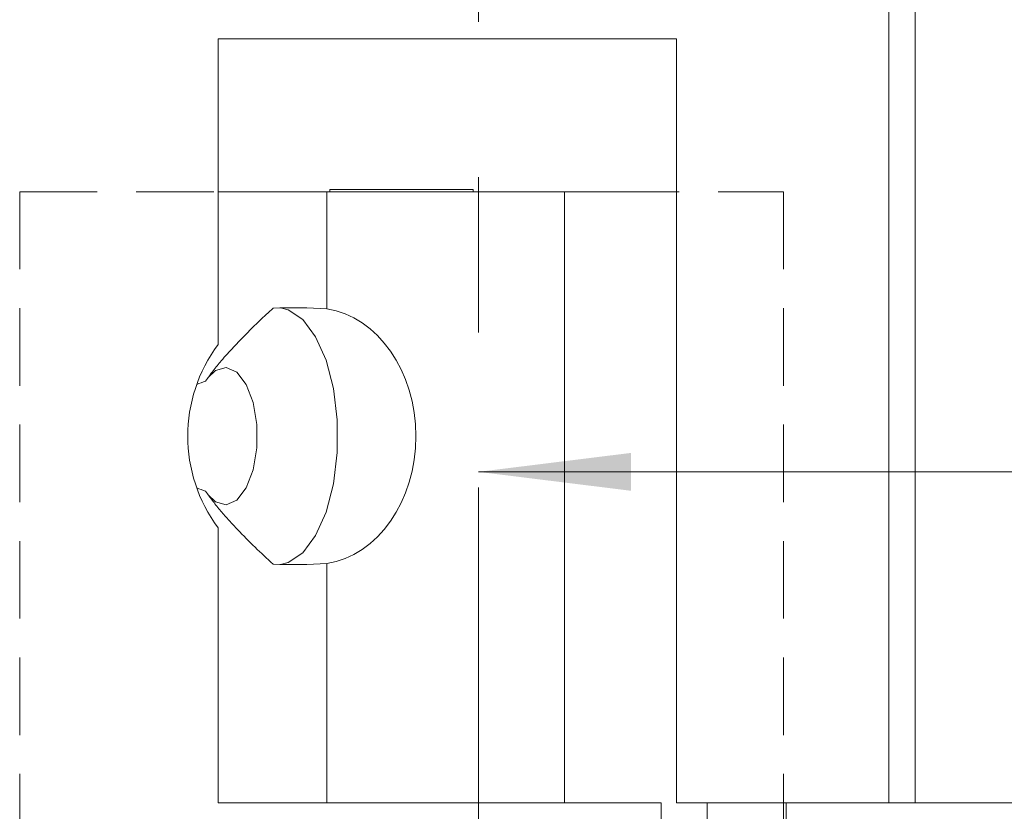
# Model space of a CAD drawing. Units: millimetres. Extents: x 0 to 210, y 0 to 297.
# Drawn here: x 143 to 160, y 170 to 183 of the extents above; entities that cross this region are included whole.
import ezdxf

# ---------------------------------------------------------------- set-up
doc = ezdxf.new("R2010")
doc.units = ezdxf.units.MM
doc.linetypes.add('CENTERX2', pattern=[20.32, 12.7, -2.54, 2.54, -2.54])
doc.linetypes.add('HIDDEN', pattern=[1.905, 1.27, -0.635])
doc.styles.add('SLDTEXTSTYLE0', font='TXT', dxfattribs={"width": 0.75})
doc.dimstyles.new('SLDDIMSTYLE2', dxfattribs={"dimtxt": 3.5, "dimasz": 2.5, "dimexe": 0, "dimexo": 0.0625, "dimgap": 0.875, "dimtad": 1, "dimdec": 1, "dimlfac": 2, "dimrnd": 1e-09, "dimzin": 12, "dimdsep": 46, "dimtxsty": 'SLDTEXTSTYLE0', "dimsah": 1, "dimcen": 0.09, "dimadec": 0, "dimazin": 3, "dimtfac": 1, "dimtmove": 0, "dimatfit": 0, "dimfxl": 0, "dimfrac": 2, "dimtolj": 1, "dimtzin": 12, "dimarcsym": 0})
doc.dimstyles.new('SLDDIMSTYLE3', dxfattribs={"dimtxt": 3.5, "dimasz": 2.5, "dimexe": 0, "dimexo": 0.0625, "dimgap": 0.875, "dimtad": 1, "dimdec": 0, "dimlfac": 2, "dimrnd": 1e-09, "dimzin": 12, "dimdsep": 46, "dimtxsty": 'SLDTEXTSTYLE0', "dimsah": 1, "dimcen": 0.09, "dimadec": 0, "dimazin": 3, "dimtfac": 1, "dimtofl": 0, "dimtmove": 0, "dimatfit": 3, "dimfxl": 0, "dimfrac": 2, "dimtolj": 1, "dimtzin": 12, "dimarcsym": 0})

# ---------------------------------------------------------------- blocks, each defined once
blk = doc.blocks.new('_D_5')
at = {"color": 7, "linetype": 'Continuous', "lineweight": 0}
for p, q in [((154.437, 161.525), (151.937, 161.525)), ((154.437, 161.525), (168.047, 161.525)), ((168.047, 161.525), (179.672, 161.525))]:
    blk.add_line(p, q, dxfattribs=at)
for points in [[(154.437, 161.525), (151.937, 161.835), (151.937, 161.215)], [(168.047, 161.525), (170.547, 161.215), (170.547, 161.835)]]:
    blk.add_solid(points, dxfattribs=at)
at = {"color": 7, "linetype": 'Continuous', "lineweight": 0, "insert": (170.621, 166.036), "char_height": 3.5, "attachment_point": 1, "style": 'SLDTEXTSTYLE0'}
blk.add_mtext('27,5', dxfattribs=at)
blk = doc.blocks.new('_D_6')
at = {"color": 7, "linetype": 'Continuous', "lineweight": 0}
for p, q in [((150.947, 175.229), (168.047, 175.229)), ((168.047, 175.229), (177.733, 175.229))]:
    blk.add_line(p, q, dxfattribs=at)
for points in [[(150.947, 175.229), (153.447, 174.919), (153.447, 175.539)], [(168.047, 175.229), (165.547, 175.539), (165.547, 174.919)]]:
    blk.add_solid(points, dxfattribs=at)
at = {"color": 7, "linetype": 'Continuous', "lineweight": 0, "insert": (172.56, 179.74), "char_height": 3.5, "attachment_point": 1, "style": 'SLDTEXTSTYLE0'}
blk.add_mtext('34', dxfattribs=at)

msp = doc.modelspace()

# ---------------------------------------------------------------- linework, layer by layer
at = {"color": 7, "linetype": 'CENTERX2', "lineweight": 0}
msp.add_line((150.9473, 121.6312), (150.9473, 216.4121), dxfattribs=at)
at = {"color": 7, "linetype": 'Continuous', "lineweight": 15}
for p, q in [((157.6652, 169.8125), (157.6652, 207.2887)), ((158.0979, 207.3125), (158.0979, 169.8125)), ((154.189, 182.3125), (146.689, 182.3125)), ((146.689, 182.3125), (146.689, 177.3125)), ((154.189, 169.8125), (154.189, 182.3125)), ((146.689, 179.8125), (148.4675, 179.8125)), ((148.4675, 179.8125), (148.4675, 177.8965)), ((148.4675, 179.8125), (152.3547, 179.8125)), ((148.514, 179.8485), (148.514, 179.8125)), ((148.514, 179.8485), (150.864, 179.8485)), ((150.864, 179.8125), (150.864, 179.8485)), ((152.3547, 179.8125), (152.3547, 169.8125)), ((152.3547, 179.8125), (154.189, 179.8125)), ((146.689, 174.3125), (146.689, 169.8125)), ((148.4675, 173.7285), (148.4675, 169.8125)), ((146.689, 169.8125), (153.939, 169.8125)), ((153.939, 164.8125), (153.939, 169.8125)), ((157.6652, 169.8125), (154.189, 169.8125)), ((154.689, 169.8125), (154.689, 164.8125)), ((155.939, 165.9375), (155.939, 169.8125)), ((155.9843, 169.8125), (155.9843, 166.4375)), ((158.0979, 169.8125), (157.6652, 169.8125)), ((158.0979, 169.8125), (161.0247, 169.8125))]:
    msp.add_line(p, q, dxfattribs=at)
at = {"color": 7, "linetype": 'HIDDEN', "lineweight": 0}
for p, q in [((143.439, 179.8125), (155.939, 179.8125)), ((143.439, 179.8125), (143.439, 134.8125)), ((155.939, 179.8125), (155.939, 134.8125))]:
    msp.add_line(p, q, dxfattribs=at)
at = {"color": 7, "linetype": 'Continuous', "lineweight": 15, "flags": 128}
for points in [[(147.7058, 177.9102), (147.8351, 177.8789), (148.0724, 177.7194), (148.2833, 177.4384), (148.4546, 177.054), (148.5751, 176.5905), (148.6374, 176.0774), (148.6374, 175.5475), (148.5751, 175.0345), (148.4546, 174.571), (148.2833, 174.1865), (148.0724, 173.9056), (147.8351, 173.7461), (147.7058, 173.7148)], [(146.5177, 174.8597), (146.6418, 174.7381), (146.8192, 174.6883), (146.9942, 174.7675), (147.1467, 174.9666), (147.2593, 175.2627), (147.3191, 175.6219), (147.3191, 176.003), (147.2593, 176.3622), (147.1467, 176.6584), (146.9942, 176.8574), (146.8192, 176.9366), (146.6418, 176.8868), (146.5177, 176.7653)]]:
    msp.add_lwpolyline(points, dxfattribs=at)
at = {"color": 7, "linetype": 'Continuous', "lineweight": 15}
msp.add_arc((148.689, 175.8125), 2.5, 143.1301, 216.8699, dxfattribs=at)
for centre, major_axis, ratio, start_param, end_param in [((147.9166, 175.8125), (-4.4731, 0), 0.4694716, 4.5889034, 4.7862044), ((148.263, 175.8125), (0, 2.1), 0.7908382, 3.2650782, 6.1596997), ((147.9166, 175.8125), (2.3963, 0), 0.4694716, 2.212397, 2.2908542), ((147.9166, 175.8125), (2.3963, 0), 0.4694716, 3.9923311, 4.0707883), ((147.9166, 175.8125), (-4.4731, 0), 0.4694716, 1.4969809, 1.6942819)]:
    msp.add_ellipse(centre, major_axis=major_axis, ratio=ratio, start_param=start_param, end_param=end_param, dxfattribs=at)
for points, knots in [([(146.4824, 176.7138), (146.5232, 176.7706), (146.6048, 176.8845), (146.7576, 177.0703), (146.9384, 177.2724), (147.1486, 177.4892), (147.3648, 177.7007), (147.5127, 177.8381), (147.5867, 177.9068)], [0, 0, 0, 0, 0.12880606, 0.25796889, 0.44292371, 0.62819911, 0.81405174, 1, 1, 1, 1]), ([(147.5867, 173.7182), (147.4879, 173.8103), (147.2902, 173.9945), (147.0514, 174.2341), (146.8664, 174.4324), (146.7318, 174.586), (146.6019, 174.7444), (146.5223, 174.8555), (146.4824, 174.9112)], [0, 0, 0, 0, 0.2487493, 0.4977256, 0.6229074, 0.7481921, 0.8739558, 1, 1, 1, 1])]:
    msp.add_open_spline(points, degree=3, knots=knots, dxfattribs=at)

# ---------------------------------------------------------------- dimensions: what is measured, and where the dimension line sits
at = {"color": 7, "linetype": 'Continuous', "lineweight": 0}
for base, p1, dimstyle, picture, middle in [((168.0473, 175.2286), (150.9473, 216.4121), 'SLDDIMSTYLE3', '_D_6', (175.1464, 175.2286)), ((168.0473, 161.5247), (154.4367, 164.1625), 'SLDDIMSTYLE2', '_D_5', (175.1464, 161.5247))]:
    dim = msp.add_linear_dim(base=base, p1=p1, p2=(168.0473, 184.8125), angle=0, dimstyle=dimstyle, dxfattribs=at)
    dim.commit()
    dim.dimension.update_dxf_attribs({"geometry": picture, "text_midpoint": middle, "dimtype": 160})

doc.saveas('drawing.dxf')
